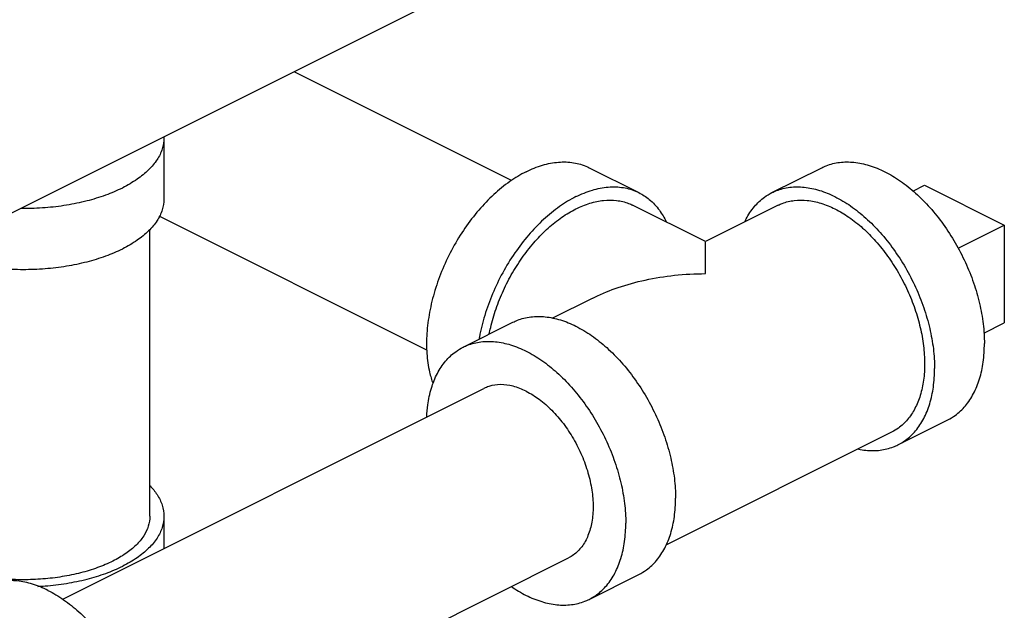
# Model space of a CAD drawing. Units: inches. Extents: x -63 to 58, y -33 to 57.
# Drawn here: x -23 to -19, y 37 to 40 of the extents above; entities that cross this region are included whole.
import ezdxf

# ---------------------------------------------------------------- set-up
doc = ezdxf.new("R2010")
doc.units = ezdxf.units.IN
doc.header["$LTSCALE"] = 1.21
doc.header["$MEASUREMENT"] = 0
doc.layers.get('0').update_dxf_attribs({"linetype": 'CONTINUOUS'})
doc.layers.add('02___PRT_ALL_AXES', color=7, linetype='CONTINUOUS')

msp = doc.modelspace()

# ---------------------------------------------------------------- linework, layer by layer
at = {"color": 7, "linetype": 'CONTINUOUS'}
for p, q in [((-21.3902731713, 39.7477136221), (-25.721302206, 37.5821991047)), ((-21.3006798651, 38.828121196), (-22.2650689442, 39.3103157356)), ((-22.842399341, 39.0175063764), (-22.842399341, 38.7468734377)), ((-20.9560850657, 38.885020764), (-20.7351141966, 38.7745353295)), ((-20.1450826715, 38.7745353295), (-19.9241118024, 38.885020764)), ((-19.4678266099, 38.8076751636), (-19.1142732193, 38.6308984683)), ((-20.4402969724, 38.5572495931), (-20.7630650463, 38.71863363)), ((-20.1171318218, 38.71863363), (-20.4398998957, 38.5572495931)), ((-21.676025846, 38.076645636), (-22.8633781162, 38.6703217711)), ((-19.1142732193, 38.6308984683), (-19.1142732193, 38.1978857664)), ((-22.904899341, 37.3395821566), (-22.904899341, 38.6117864601)), ((-20.9428841686, 38.3057574566), (-21.1193928234, 38.2175031292)), ((-21.5151020601, 38.0895256352), (-21.2941311909, 38.2000110698)), ((-23.2915250995, 36.9721171478), (-21.423423273, 37.906168061)), ((-19.5860656771, 37.6565013407), (-19.365094808, 37.7669867753)), ((-19.6140165269, 37.7124030402), (-20.6154283996, 37.2116971038)), ((-22.842399341, 37.3395821566), (-22.842399341, 37.196680027)), ((-22.916869765, 36.2202962645), (-21.0477638528, 37.1548492206)), ((-20.9560850657, 36.9714916465), (-20.7351141966, 37.081977081))]:
    msp.add_line(p, q, dxfattribs=at)
for points, start_tangent, end_tangent in [([(-22.842399341, 39.0175063764), (-22.8500941281, 38.9686206061), (-22.8729890183, 38.9209385657), (-22.9105202634, 38.8756343452), (-22.9617637195, 38.8338234851), (-23.0254576027, 38.7965355073)], (-2.223e-07, -0.3021804485), (-0.2693609139, -0.134680457)), ([(-22.8424481182, 39.0213622203), (-22.842399341, 39.0175063764)], (9.73574e-05, -0.0038551221), (-2.8e-09, -0.0038562048)), ([(-21.2355935629, 38.867269647), (-21.1628523435, 38.8962580956), (-21.092095315, 38.9096914927), (-21.0252525447, 38.9072034103), (-20.964147329, 38.8888617168), (-20.9561087705, 38.8850294807)], (0.2592894105, 0.1296447052), (0.2599748924, -0.1301129611)), ([(-19.9240937332, 38.8850205664), (-19.9043701413, 38.893780481), (-19.8452406558, 38.908593873), (-19.7811708128, 38.9090619632), (-19.7137382246, 38.8951732256), (-19.6446033052, 38.867269647), (-19.5754683858, 38.8260383062), (-19.5080357976, 38.7724944556), (-19.4439659546, 38.7079565224), (-19.3848364691, 38.6340136449), (-19.3321033052, 38.552486542), (-19.2870649284, 38.4653826816), (-19.2508303331, 38.3748468498), (-19.2242917352, 38.2831083393), (-19.2081026031, 38.1924260566), (-19.202661567, 38.1050329005)], (1.0851663738, 0.5429244078), (0, -1.2100309609)), ([(-21.2355935629, 38.867269647), (-21.3083347822, 38.8235168763), (-21.3790918107, 38.7661932449), (-21.4459345811, 38.6968623921), (-21.5070397968, 38.6174154829), (-21.5607406668, 38.5300196218), (-21.6055723715, 38.43705874), (-21.6403120187, 38.3410685682), (-21.6640120015, 38.2446674679), (-21.676025846, 38.15048501), (-21.676025846, 38.0610902462), (-21.6640120015, 37.9789216328), (-21.6489870243, 37.9279163736)], (-0.98398924, -0.49199462), (0.3777534466, -1.0347871502)), ([(-23.4750846583, 38.7050299177), (-23.467399341, 38.7050063764), (-23.3696278003, 38.70885377), (-23.2742637195, 38.7203012151), (-23.1836552787, 38.7390668376), (-23.1000335583, 38.7646885657), (-23.0254576027, 38.7965355073)], (0.4627742111, -0.0028362521), (0.4138163706, 0.2069081853)), ([(-21.0146226938, 38.7567842125), (-20.9418814744, 38.7857726611), (-20.8711244459, 38.7992060582), (-20.8042816756, 38.7967179758), (-20.7431764599, 38.7783762822), (-20.7351379014, 38.7745440462)], (0.2592894105, 0.1296447052), (0.2599748924, -0.1301129611)), ([(-20.1450646023, 38.7745351318), (-20.1253410104, 38.7832950464), (-20.0662115249, 38.7981084385), (-20.002141682, 38.7985765286), (-19.9347090937, 38.784687791), (-19.8655741743, 38.7567842125), (-19.7964392549, 38.7155528716), (-19.7290066667, 38.662009021), (-19.6649368237, 38.5974710879), (-19.6058073382, 38.5235282103), (-19.5530741743, 38.4420011074), (-19.5080357976, 38.354897247), (-19.4718012022, 38.2643614152), (-19.4452626043, 38.1726229047), (-19.4290734722, 38.081940622), (-19.4236324361, 37.994547466)], (1.0851663738, 0.5429244078), (-0, -1.2100309609)), ([(-22.842399341, 38.7468734377), (-22.8500941281, 38.6979876674), (-22.8729890183, 38.650305627), (-22.9105202634, 38.6050014066), (-22.9617637195, 38.5631905464), (-23.0254576027, 38.5259025686)], (-2.223e-07, -0.3021804485), (-0.2693609139, -0.134680457)), ([(-21.0146226938, 38.7567842125), (-21.0873639131, 38.7130314417), (-21.1581209416, 38.6557078103), (-21.2249637119, 38.5863769576), (-21.2860689276, 38.5069300483), (-21.3397697977, 38.4195341872), (-21.3846015024, 38.3265733055), (-21.4193411496, 38.2305831337), (-21.4430411323, 38.1341820334), (-21.4447005256, 38.1250537386)], (-0.7056068631, -0.3528034315), (-0.1369391542, -0.7773948827)), ([(-20.7351379014, 38.7745440462), (-20.6894755898, 38.7446812912), (-20.6446438851, 38.6965521141), (-20.614373371, 38.64513982)], (0.161351836, -0.0807538181), (0.0770356432, -0.1630032771)), ([(-20.2657577874, 38.6452834629), (-20.2593471464, 38.6581343873), (-20.2231125511, 38.7124356238), (-20.1780741743, 38.7545011074), (-20.1450646023, 38.7745351318)], (0.0770143303, 0.1627485356), (0.1612451299, 0.0806732671)), ([(-21.3990654222, 38.1482460162), (-21.3929031067, 38.1769124477), (-21.3690183686, 38.2594771072), (-21.3364072328, 38.3409593558), (-21.2958726938, 38.4193528302), (-21.2484128463, 38.4927272228), (-21.1951963093, 38.5592758126), (-21.1375334506, 38.6173599524), (-21.0768441212, 38.665549418), (-21.0146226938, 38.7026576247), (-20.9524012663, 38.7277708454), (-20.8917119369, 38.7402707093), (-20.8340490782, 38.7398494281), (-20.7808325413, 38.7265173753), (-20.7630813086, 38.7186334521)], (0.183660853, 0.9392604859), (0.8579119911, -0.4292257583)), ([(-20.1171155415, 38.7186334162), (-20.0993643268, 38.7265173753), (-20.0461477899, 38.7398494281), (-19.9884849312, 38.7402707093), (-19.9277956018, 38.7277708454), (-19.8655741743, 38.7026576247)], (0.2340362959, 0.1170918894), (0.2334148475, -0.1167074238)), ([(-19.8655741743, 38.7026576247), (-19.8033527469, 38.665549418), (-19.7426634174, 38.6173599524), (-19.6850005588, 38.5592758126), (-19.6317840218, 38.4927272228), (-19.5843241743, 38.4193528302), (-19.5437896352, 38.3409593558), (-19.5111784994, 38.2594771072), (-19.4872937613, 38.1769124477), (-19.4727235424, 38.0952983933), (-19.4678266099, 38.0166445529), (-19.4727235424, 37.942887645), (-19.4872937613, 37.8758438095), (-19.5111784994, 37.8171638881), (-19.5437896352, 37.7682927753), (-19.5843241743, 37.73043384), (-19.6140328071, 37.712403254)], (1.0579801013, -0.5289900507), (-1.0607968886, -0.5307326863)), ([(-20.440098434, 38.4153954949), (-20.440098434, 38.4767881319), (-20.440098434, 38.5208570131), (-20.440098434, 38.5473657936), (-20.440098434, 38.5570299902), (-20.4400984326, 38.5569848753)], (0.0012939062, 0.1417638019), (1.4853e-06, -0.0514030214)), ([(-20.4400984441, 38.5571393034), (-20.440098434, 38.5570299902), (-20.4400984326, 38.5569848753)], (1.37e-08, 5.1e-09), (9.1e-09, -0.0003133753)), ([(-23.8690954792, 38.507461855), (-23.8347651237, 38.494055627), (-23.7511434033, 38.4684338989), (-23.6605349625, 38.4496682764), (-23.5651708816, 38.4382208313), (-23.467399341, 38.4343734377), (-23.3696278003, 38.4382208313), (-23.2742637195, 38.4496682764), (-23.1836552787, 38.4684338989), (-23.1000335583, 38.494055627), (-23.0254576027, 38.5259025686)], (0.7987514098, -0.3350300022), (0.7743073284, 0.3871536642)), ([(-20.9435125615, 38.3054435953), (-20.9311258371, 38.3115175013), (-20.8271852302, 38.3538335978), (-20.7079695594, 38.3869462804), (-20.5776148111, 38.4080615353), (-20.440098434, 38.4153954949)], (0.4649119882, 0.2326555794), (0.5195038753, 0.0011846782)), ([(-21.2941131217, 38.2000108721), (-21.2743895299, 38.2087707867), (-21.2152600444, 38.2235841787), (-21.1511902014, 38.2240522689), (-21.0837576132, 38.2101635313), (-21.0146226938, 38.1822599528), (-20.9454877743, 38.1410286119), (-20.8780551861, 38.0874847613), (-20.8139853432, 38.0229468281), (-20.7548558576, 37.9490039506), (-20.7021226938, 37.8674768477), (-20.657084317, 37.7803729873), (-20.6208497217, 37.6898371555), (-20.5943111238, 37.598098645), (-20.5781219917, 37.5074163623), (-20.5726809555, 37.4200232063)], (1.0851663738, 0.5429244078), (-0, -1.2100309609)), ([(-21.5150839908, 38.0895254375), (-21.495360399, 38.0982853521), (-21.4362309135, 38.1130987442), (-21.3721610705, 38.1135668344), (-21.3047284823, 38.0996780968), (-21.2355935629, 38.0717745182), (-21.1664586435, 38.0305431774), (-21.0990260552, 37.9769993267), (-21.0349562123, 37.9124613936), (-20.9758267268, 37.838518516), (-20.9230935629, 37.7569914131), (-20.8780551861, 37.6698875527), (-20.8418205908, 37.5793517209), (-20.8152819929, 37.4876132104), (-20.7990928608, 37.3969309278), (-20.7936518246, 37.3095377717)], (1.0851663738, 0.5429244078), (0, -1.2100309609)), ([(-19.3651128772, 37.766986973), (-19.3321033052, 37.7870209974), (-19.2870649284, 37.829086481), (-19.2508303331, 37.8833877175), (-19.2242917352, 37.9485876301), (-19.2081026031, 38.0230807806), (-19.202661567, 38.1050329005)], (0.3535375415, 0.1768799375), (-0, 0.3942173121)), ([(-21.6769038282, 37.780117409), (-21.672094265, 37.8334316298), (-21.6559051328, 37.9079247804), (-21.629366535, 37.973124693), (-21.5931319396, 38.0274259295), (-21.5480935629, 38.0694914131), (-21.5150839908, 38.0895254375)], (0.0163284716, 0.3654975737), (0.327857919, 0.1640320515)), ([(-19.5860837464, 37.6565015384), (-19.5530741743, 37.6765355628), (-19.5080357976, 37.7186010464), (-19.4718012022, 37.7729022829), (-19.4452626043, 37.8381021955), (-19.4290734722, 37.9125953461), (-19.4236324361, 37.994547466)], (0.3535375415, 0.1768799375), (-0, 0.3942173121)), ([(-21.2355935629, 37.8942393104), (-21.2935324325, 37.9162197624), (-21.3492447439, 37.9233775523), (-21.4005895041, 37.9154376103), (-21.4234132232, 37.9061526037)], (-0.1741046505, 0.0870523253), (-0.1748852852, -0.0874554937)), ([(-21.2355935629, 37.8942393104), (-21.1776546932, 37.8582808928), (-21.1219423818, 37.8097263713), (-21.0705976216, 37.750441669), (-21.0255935629, 37.6827050638), (-20.9886596864, 37.6091196354), (-20.9612153402, 37.5325132306), (-20.9443151954, 37.4558297905), (-20.9386087148, 37.3820162168), (-20.9443151954, 37.3139091236), (-20.9612153402, 37.2541258284), (-20.9886596864, 37.2049637697), (-21.0255935629, 37.1683122178), (-21.0477739025, 37.1548646779)], (0.7895791605, -0.3947895802), (-0.7931194042, -0.3966179829)), ([(-19.7611369207, 37.6373629105), (-19.7290066667, 37.6324601416), (-19.6649368237, 37.6329282317), (-19.6058073382, 37.6477416238), (-19.5860837464, 37.6565015384)], (0.1757456881, -0.0355336231), (0.1605507669, 0.0803258672)), ([(-22.9043341628, 37.475213906), (-22.8729890183, 37.4361499673), (-22.8500941281, 37.3884679269), (-22.842399341, 37.3395821566)], (0.1060140355, -0.1099851767), (-1.125e-07, -0.1529614018)), ([(-20.7351322658, 37.0819772787), (-20.7021226938, 37.1020113031), (-20.657084317, 37.1440767867), (-20.6208497217, 37.1983780232), (-20.5943111238, 37.2635779358), (-20.5781219917, 37.3380710864), (-20.5726809555, 37.4200232063)], (0.3535375415, 0.1768799375), (0, 0.3942173121)), ([(-22.904899341, 37.3395821566), (-22.9118246494, 37.2955849633), (-22.9324300506, 37.2526711269), (-22.9662081711, 37.2118973285), (-23.0123272817, 37.1742675544), (-23.0696517766, 37.1407083744), (-23.1367701366, 37.1120461269), (-23.2120296849, 37.0889865717), (-23.2935772817, 37.0720975114), (-23.3794049544, 37.0617948108), (-23.467399341, 37.0583321566), (-23.5553937276, 37.0617948108), (-23.6412214003, 37.0720975114), (-23.7227689971, 37.0889865717), (-23.7980285454, 37.1120461269), (-23.8651469054, 37.1407083744)], (8.044e-07, -1.0937113188), (-0.9749243602, 0.4874621801)), ([(-22.842399341, 37.3395821566), (-22.8500941281, 37.2906963863), (-22.8729890183, 37.2430143458), (-22.9105202634, 37.1977101254), (-22.9617637195, 37.1558992652), (-23.0254576027, 37.1186112875)], (-2.223e-07, -0.3021804485), (-0.2693609139, -0.134680457)), ([(-20.9561031349, 36.9714918441), (-20.9230935629, 36.9915258685), (-20.8780551861, 37.0335913522), (-20.8418205908, 37.0878925886), (-20.8152819929, 37.1530925013), (-20.7990928608, 37.2275856518), (-20.7936518246, 37.3095377717)], (0.3535375415, 0.1768799375), (-0, 0.3942173121)), ([(-23.4027317527, 37.0287586741), (-23.3696278003, 37.0309295501), (-23.2742637195, 37.0423769952), (-23.1836552787, 37.0611426178), (-23.1000335583, 37.0867643458), (-23.0254576027, 37.1186112875)], (0.3898698799, 0.0202877141), (0.3490928311, 0.1745464156)), ([(-23.3569139064, 37.0111143464), (-23.4260488258, 37.039017925), (-23.4934814141, 37.0529066626), (-23.557551257, 37.0524385724), (-23.6166807425, 37.0376251804), (-23.6364043144, 37.0288652259)], (-0.2593498306, 0.1296749153), (-0.2600403287, -0.1301020994)), ([(-23.3569139064, 37.0111143464), (-23.287778987, 36.9698830056), (-23.2203463988, 36.9163391549), (-23.1562765558, 36.8518012218), (-23.0971470703, 36.7778583443), (-23.0444139064, 36.6963312414), (-22.9993755297, 36.609227381), (-22.9631409343, 36.5186915492), (-22.9366023365, 36.4269530386), (-22.9204132043, 36.336270756), (-22.9149721682, 36.2488775999), (-22.9204132043, 36.16692548), (-22.9366023365, 36.0924323295), (-22.9631409343, 36.0272324168), (-22.9993755297, 35.9729311804), (-23.0444139064, 35.9308656967), (-23.0774234984, 35.9108317122)], (1.1755334459, -0.5877667229), (-1.1786632096, -0.5897029847)), ([(-21.3011434006, 37.0280044514), (-21.2355935629, 36.9892427635), (-21.1664586435, 36.9613391849), (-21.0990260552, 36.9474504473), (-21.0349562123, 36.9479185375), (-20.9758267268, 36.9627319295), (-20.9561031349, 36.9714918441)], (0.3024643761, -0.206810532), (0.3283291407, 0.1642678105))]:
    msp.add_spline(points, degree=3, dxfattribs=dict(at, start_tangent=start_tangent, end_tangent=end_tangent))
at = {"layer": '02___PRT_ALL_AXES', "color": 7, "linetype": 'CONTINUOUS'}
for p, q in [((-19.5196862641, 38.7817453364), (-19.4678266099, 38.8076751636)), ((-19.3195711701, 38.5282494929), (-19.1142732193, 38.6308984683)), ((-19.2055995639, 38.152222594), (-19.1142732193, 38.1978857664))]:
    msp.add_line(p, q, dxfattribs=at)

doc.saveas('drawing.dxf')
